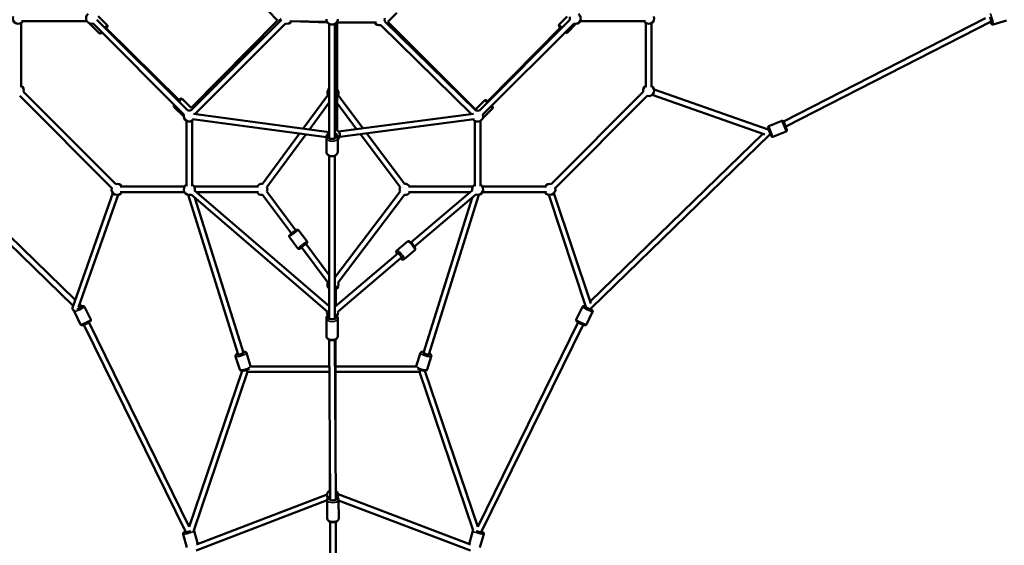
# Model space of a CAD drawing. Units: millimetres. Extents: x -885 to 38470, y 5 to 24596.
# Drawn here: x 12886 to 16435, y 4505 to 6398 of the extents above; entities that cross this region are included whole.
import ezdxf

# ---------------------------------------------------------------- set-up
doc = ezdxf.new("R2010")
doc.units = ezdxf.units.MM
doc.header["$MEASUREMENT"] = 0
doc.layers.add('Visible (ISO)', color=7, linetype='Continuous', lineweight=50)
doc.layers.add('Visible Narrow (ISO)', color=7, linetype='Continuous', lineweight=35)

msp = doc.modelspace()

# ---------------------------------------------------------------- linework, layer by layer
at = {"layer": 'Visible (ISO)'}
for p, q in [((13782.4, 6428.1), (13815.1, 6395.3)), ((12893.1, 6393), (13128.1, 6393)), ((13164.8, 6397.8), (13492.1, 6070.5)), ((13201.4, 6378.3), (13168.8, 6410.4)), ((13502.5, 6070.5), (13829.8, 6397.8)), ((13504.5, 6080), (13815, 6395.4)), ((13994.7, 6389.7), (13859.4, 6392.7)), ((13866.1, 6392.4), (13995.7, 6388.3)), ((14030.5, 5999.3), (14030.5, 6391.3)), ((14171.8, 6387.7), (14030.5, 6389)), ((14030.5, 6387.7), (14164.7, 6387.7)), ((14201.4, 6392.7), (14531.3, 6070.1)), ((14213.4, 6390.1), (14246, 6422.7)), ((14213.5, 6390.2), (14529.2, 6074)), ((14541.8, 6070.1), (14869.2, 6397.4)), ((14830.8, 6380.6), (14859.6, 6409.9)), ((14905.8, 6392.6), (15141.2, 6393)), ((15639.5, 6031.2), (16367.1, 6402.9)), ((15647, 6012.6), (16387.6, 6390.9)), ((16394.5, 6380.7), (16443.2, 6394.5)), ((12891.1, 6154.3), (12891.1, 6385.6)), ((13172.7, 6349.1), (13136.3, 6384.8)), ((13150.6, 6383.6), (13478, 6056.3)), ((13201.5, 6371.2), (13196.4, 6366.1)), ((13197.6, 6367.3), (13460.8, 6108.3)), ((13518.6, 6058.4), (13843.9, 6383.6)), ((14002.1, 5972.2), (14002.1, 6382.9)), ((14022.1, 5972.2), (14022.1, 6382.9)), ((14187.4, 6378.4), (14515, 6058)), ((14556, 6056), (14883.3, 6383.3)), ((14572.3, 6103), (14834.8, 6369.7)), ((14838.2, 6366.4), (14830.9, 6373.6)), ((14853, 6351.8), (14852.4, 6352.4)), ((14860.1, 6351.9), (14890.4, 6382.7)), ((15143.2, 6385.6), (15143.2, 6154.3)), ((15163.2, 6385.6), (15163.2, 6154.3)), ((13182.4, 6351.9), (13179.7, 6349.1)), ((15583.5, 6001.8), (15172.8, 6146.5)), ((13218.1, 5791.6), (12886.3, 6123.5)), ((13232.3, 5805.8), (12900.4, 6137.6)), ((13457.5, 6105), (13464.7, 6112.3)), ((13471.7, 6112.3), (13504.5, 6080)), ((13908.2, 6005.9), (13996.9, 6126.3)), ((14033.6, 6126.5), (14123, 6006.8)), ((14561.3, 6106.8), (14529.2, 6074.1)), ((14568.4, 6106.8), (14573.5, 6101.8)), ((15133.9, 6137.6), (14802, 5805.8)), ((15148, 6123.5), (14816.2, 5791.6)), ((15571.5, 5984.9), (15166.2, 6127.6)), ((13442.9, 6090.2), (13443.5, 6090.8)), ((13443, 6083.1), (13477.4, 6049.3)), ((13930.8, 6002.9), (14002.1, 6099.7)), ((14030.5, 6097.2), (14100.3, 6003.9)), ((14590.6, 6078), (14554.8, 6041.6)), ((14587.8, 6087.8), (14590.5, 6085.1)), ((13487.3, 6033.8), (13487.6, 5798.4)), ((13507.3, 6033.8), (13507.6, 5798.5)), ((13507.6, 5803.8), (13507.3, 6033.8)), ((13991.6, 5974.5), (13509.6, 6039.4)), ((14002.1, 5993.3), (13512.2, 6059.2)), ((14521.6, 6058.9), (14035.3, 5995.4)), ((14524.2, 6039.1), (14039.5, 5975.8)), ((14526.7, 5798.4), (14526.7, 6033.5)), ((14547, 6033.7), (14546.7, 5803.8)), ((14546.7, 5798.4), (14546.7, 6033.5)), ((15633.3, 6033.3), (15586, 6014.4)), ((15582.6, 6002.1), (15585, 6003.4)), ((15594.6, 5979.1), (15583.2, 6007.9)), ((15639.8, 6030.5), (15651.3, 6001.7)), ((13079.3, 5367.6), (12445.4, 5982.7)), ((13086.6, 5388.4), (12463.4, 5993.2)), ((13761.1, 5806.3), (13894.6, 5987.6)), ((13777.2, 5794.5), (13917.2, 5984.5)), ((13991.6, 5974.8), (13991.6, 5922.7)), ((14032.6, 5974.8), (14032.6, 5922.7)), ((14114, 5985.5), (14257, 5794.3)), ((14136.8, 5988.5), (14273, 5806.3)), ((14941.8, 5382.7), (15564.8, 5987.2)), ((14945.6, 5358.5), (15589.2, 5983.1)), ((15589.2, 5983.1), (15592.4, 5984.7)), ((15648.5, 5995.2), (15601.1, 5976.3)), ((14002.1, 5321.9), (14002.1, 5908)), ((14022.1, 5321.9), (14022.1, 5908)), ((13480.3, 5796.5), (13249, 5796.5)), ((13747.3, 5796.5), (13514.9, 5796.5)), ((14519.3, 5796.5), (14287, 5796.5)), ((14785.3, 5796.5), (14554, 5796.5)), ((13076.5, 5359.6), (13222.3, 5773.4)), ((13098.5, 5362), (13241.1, 5766.8)), ((13480.3, 5776.5), (13249, 5776.5)), ((13673.6, 5191.5), (13493.3, 5766.9)), ((13503.9, 5767.9), (13994.1, 5346.7)), ((13516.9, 5783.1), (14002.1, 5366.2)), ((13692.7, 5197.5), (13517.6, 5756.1)), ((13747.3, 5776.5), (13524.6, 5776.5)), ((13865.3, 5627.3), (13761.2, 5766.6)), ((13881.5, 5639.1), (13777.2, 5778.6)), ((14257, 5778.7), (14022.1, 5469.1)), ((14272.9, 5766.6), (14033.6, 5451.2)), ((14509.4, 5776.5), (14287, 5776.5)), ((14296.2, 5595.6), (14517.3, 5783.2)), ((14309.1, 5580.4), (14530.3, 5767.9)), ((14516.8, 5756.5), (14341.6, 5197.5)), ((14541, 5766.9), (14360.7, 5191.5)), ((14785.3, 5776.5), (14554, 5776.5)), ((14926.9, 5364.2), (14792.8, 5766.9)), ((14944.1, 5376), (14811.8, 5773.2)), ((13858.6, 5614.9), (13889, 5574.2)), ((13891.4, 5639.5), (13921.9, 5598.7)), ((13996.8, 5451.3), (13901.9, 5578.3)), ((14002.1, 5477.6), (13918.2, 5589.9)), ((14245.6, 5566.5), (14283.4, 5598.6)), ((14022.1, 5363.2), (14250, 5556.5)), ((14033.5, 5346.6), (14262.9, 5541.2)), ((14272.1, 5535.2), (14309.9, 5567.3)), ((14025.1, 5439.3), (14024.1, 5364.9)), ((14025.1, 5365.7), (14025.2, 5426.1)), ((13105.1, 5370.4), (13102.4, 5373)), ((13108.8, 5363), (13105.1, 5370.4)), ((13120.2, 5363.6), (13142.6, 5318)), ((14914.1, 5363.6), (14891.7, 5318)), ((14925.5, 5363), (14926.6, 5365.2)), ((14943.5, 5354.2), (14945.6, 5358.5)), ((13083.4, 5345.6), (13105.8, 5299.9)), ((14950.9, 5345.6), (14928.5, 5299.9)), ((13484.7, 4551.9), (13117.8, 5299.3)), ((13497.3, 4571.6), (13135.7, 5308.1)), ((13991.6, 5322.4), (13991.6, 5257.9)), ((14032.6, 5322.4), (14032.6, 5257.9)), ((14537, 4571.6), (14898.6, 5308.1)), ((14549.6, 4551.9), (14916.5, 5299.3)), ((14005.1, 4668.9), (14002.2, 5245.2)), ((14025.1, 4669), (14022.2, 5245.3)), ((14024.1, 4866.2), (14024.8, 5246.5)), ((13679.4, 5137.8), (13664.5, 5185.3)), ((13718.5, 5150.1), (13703.7, 5197.6)), ((14315.7, 5150.1), (14330.6, 5197.6)), ((14354.9, 5137.8), (14369.8, 5185.3)), ((13718.7, 5149.3), (14002.7, 5149.3)), ((14024.6, 5149.3), (14315.6, 5149.3)), ((13497.2, 4571.3), (13687.8, 5133.3)), ((13513.7, 4557.9), (13707.6, 5129.3)), ((13707.5, 5129.3), (14002.8, 5129.3)), ((14024.6, 5129.3), (14326.8, 5129.3)), ((14326.7, 5129.3), (14520.5, 4557.9)), ((14346.4, 5133.3), (14537.1, 4571.3)), ((14003.8, 4702.5), (14004.1, 4866.2)), ((13994, 4688.3), (13523.4, 4507.7)), ((14510.8, 4507.6), (14033.5, 4688.4)), ((13994.6, 4667.1), (13521.8, 4485.6)), ((13994.6, 4668.8), (13994.9, 4601.1)), ((14035.6, 4669), (14035.9, 4601.3)), ((14511, 4486.2), (14035.6, 4666.2)), ((14005.5, 3529.4), (14005.4, 4589.3)), ((14025.5, 3531.1), (14025.4, 4589.4)), ((13475.4, 4545.1), (13489.1, 4496.4)), ((13514.8, 4556.3), (13528.1, 4509.4)), ((14519.5, 4556.3), (14506.2, 4509.4)), ((14558.9, 4545.1), (14545.2, 4496.4))]:
    msp.add_line(p, q, dxfattribs=at)
for centre, radius, start, end in [((12881.1, 6403), 20, 160.3005, 330), ((13145.4, 6403), 20, 127.442, 285), ((13849.1, 6403), 20, 255, 328.7005), ((14182, 6397.7), 20, 209.4941, 285.6346), ((14182, 6397.7), 20, 345.6346, 15.1743), ((14888.5, 6402.6), 20, 165, 195), ((14888.5, 6402.6), 20, 255, 52.3349), ((15153.2, 6403), 20, 210.0751, 19.3325), ((13139.8, 6388.4), 5, 216.1754, 225.4626), ((13197.9, 6374.7), 5, 315.4626, 45.4626), ((14834.4, 6377.1), 5, 135.4626, 225.4626), ((13176.2, 6352.6), 5, 225.4626, 315.4626), ((14856.5, 6355.4), 5, 225.4626, 315.4626), ((12881.1, 6142.8), 20, 345, 60), ((14015.2, 6134.3), 20, 130.8099, 203.6186), ((14015.2, 6134.3), 20, 336.7942, 40.0296), ((15153.2, 6142.8), 20, 120, 195), ((15153.2, 6142.8), 20, 255, 60), ((13468.2, 6108.7), 5, 45.4626, 135.4626), ((14564.9, 6103.3), 5, 45.4626, 135.4626), ((13446.5, 6086.6), 5, 135.4626, 225.4626), ((13497.3, 6051.1), 20, 75, 105), ((14536.7, 6050.8), 20, 75, 105.6346), ((14587, 6081.5), 5, 315.4626, 45.4626), ((13497.3, 6051.1), 20, 165, 322.3349), ((14536.7, 6050.8), 20, 217.442, 15), ((14551.2, 6045.2), 5, 306.1754, 315.4626), ((15635.2, 6028.6), 5, 21.6959, 111.6959), ((14020.5, 5981.9), 20, 307.2818, 69.5664), ((15587.8, 6009.8), 5, 111.6959, 201.6959), ((15646.7, 5999.8), 5, 291.6959, 21.6959), ((15599.3, 5980.9), 5, 201.6959, 291.6959), ((13237.4, 5786.5), 20, 165, 330), ((13237.4, 5786.5), 20, 30, 105), ((13497.6, 5786.5), 20, 120.0751, 289.3325), ((13497.6, 5786.5), 20, 349.3325, 60.0751), ((13758.9, 5786.5), 20, 83.6185, 150), ((13758.9, 5786.5), 20, 336.7648, 23.6185), ((14275.4, 5786.5), 20, 156.7943, 202.8207), ((14275.4, 5786.5), 20, 30, 96.7943), ((14536.7, 5786.5), 20, 120, 190.3005), ((14536.7, 5786.5), 20, 250.3005, 60), ((14796.9, 5786.5), 20, 75, 150), ((14796.9, 5786.5), 20, 210, 15), ((13758.9, 5786.5), 20, 210, 276.7648), ((14275.4, 5786.5), 20, 262.8207, 330), ((14015.2, 5443.4), 20, 156.574, 229.1901), ((14015.2, 5443.4), 20, 299.873, 23.0095), ((14013.8, 5343), 20, 166.3506, 212.628), ((14013.8, 5343), 20, 321.0068, 13.2363), ((14013.8, 4685.2), 20, 119.8922, 210.9396), ((14013.8, 4685.2), 20, 335.4119, 56.057)]:
    msp.add_arc(centre, radius, start, end, dxfattribs=at)
for centre, major_axis, ratio, start_param, end_param in [((16384.2, 6399.1), (3.4, -12), 0.125076, 5.540492, 8.433259), ((14012.1, 5978), (12.5, 0), 0.766608, 2.498092, 6.926686), ((15583.3, 5991.3), (-5.89, 8.22), 0.036332, 3.147048, 3.920511), ((13908.5, 5582.4), (-10, -7.5), 0.061836, 2.963521, 7.190564), ((14255.1, 5547.7), (-8.08, 9.53), 0.232826, 2.498092, 6.926686), ((13085.9, 5356.3), (-9.43, 3.32), 0.718275, 0, 1.681253), ((13099.6, 5359.1), (11.2, 5.5), 0.071958, 4.204722, 6.926686), ((13096.9, 5364.4), (8.21, 5.97), 0.036025, 5.078205, 6.289445), ((14934.7, 5359.1), (11.2, -5.5), 0.071958, 2.498092, 6.926686), ((14937.4, 5364.4), (-8.21, 5.97), 0.036025, 2.358279, 3.135333), ((14012.1, 5326.4), (12.5, 0), 0.60388, 2.498092, 6.926686), ((13682.6, 5196.1), (11.9, 3.7), 0.218794, 2.498092, 6.926686), ((14351.7, 5196.1), (11.9, -3.7), 0.218794, 2.498092, 6.926686), ((13700.4, 5139.3), (7.15, -9.98), 0.088762, 4.988964, 6.219655), ((14333.9, 5139.3), (-7.15, -9.98), 0.088762, 0.06353, 1.294222), ((14015.1, 4673.1), (12.5, 0.1), 0.549318, 2.498092, 6.926686), ((13493.7, 4555.5), (-12, -3.4), 0.125076, 5.646809, 8.433259), ((14540.6, 4555.5), (12, -3.4), 0.125076, 4.133112, 6.919561)]:
    msp.add_ellipse(centre, major_axis=major_axis, ratio=ratio, start_param=start_param, end_param=end_param, dxfattribs=at)
for points, knots in [([(14032.6, 6400), (14032.6, 6397.9), (14032.3, 6395.8), (14030.9, 6391.9), (14029.9, 6390.1), (14027.4, 6386.7), (14025.8, 6385.2), (14022.3, 6382.8), (14020.3, 6381.9), (14016.1, 6380.6), (14013.9, 6380.3), (14009.5, 6380.4), (14007.3, 6380.8), (14003.1, 6382.2), (14001.2, 6383.3), (13997.7, 6385.9), (13996.2, 6387.5), (13993.8, 6391), (13992.9, 6392.9), (13991.9, 6396.6), (13991.6, 6398.3), (13991.6, 6400)], [1.575115, 1.575115, 1.575115, 1.575115, 1.886366, 1.886366, 2.199539, 2.199539, 2.517418, 2.517418, 2.840496, 2.840496, 3.167252, 3.167252, 3.49519, 3.49519, 3.821584, 3.821584, 4.143954, 4.143954, 4.460962, 4.460962, 4.716708, 4.716708, 4.716708, 4.716708]), ([(16385.2, 6389.7), (16385.6, 6388.5), (16386, 6387.4), (16387.1, 6385.1), (16387.6, 6384), (16388.9, 6382.4), (16389.3, 6382), (16390.4, 6381.2), (16391, 6380.8), (16392.5, 6380.5), (16393.2, 6380.4), (16394.1, 6380.6), (16394.3, 6380.6), (16394.5, 6380.7)], [2.2989563, 2.2989563, 2.2989563, 2.2989563, 2.571785, 2.571785, 2.9758016, 2.9758016, 3.1056058, 3.1056058, 3.1908647, 3.1908647, 3.2439051, 3.2439051, 3.2595242, 3.2595242, 3.2595242, 3.2595242]), ([(14002.1, 5989.5), (14001.3, 5989.1), (14000.5, 5988.7), (13997.9, 5987.1), (13996.3, 5985.7), (13993.8, 5982.6), (13992.9, 5980.9), (13991.9, 5977.7), (13991.6, 5976.2), (13991.6, 5974.8)], [6.815653, 6.815653, 6.815653, 6.815653, 6.962495, 6.962495, 7.298255, 7.298255, 7.610921, 7.610921, 7.849752, 7.849752, 7.849752, 7.849752]), ([(14032.6, 5974.8), (14032.6, 5976.5), (14032.3, 5978.2), (14031.1, 5981.4), (14030.2, 5983), (14027.8, 5985.8), (14026.3, 5987.1), (14023.8, 5988.7), (14023, 5989.1), (14022.1, 5989.5)], [4.708159, 4.708159, 4.708159, 4.708159, 4.987046, 4.987046, 5.276667, 5.276667, 5.590805, 5.590805, 5.742258, 5.742258, 5.742258, 5.742258]), ([(14032.6, 5922.7), (14032.6, 5921), (14032.3, 5919.3), (14031.1, 5916.1), (14030.2, 5914.5), (14027.8, 5911.7), (14026.3, 5910.4), (14022.9, 5908.2), (14020.9, 5907.4), (14016.7, 5906.2), (14014.5, 5905.9), (14010, 5905.9), (14007.8, 5906.1), (14003.6, 5907.3), (14001.5, 5908.2), (13997.9, 5910.4), (13996.3, 5911.8), (13993.8, 5914.9), (13992.9, 5916.6), (13991.9, 5919.8), (13991.6, 5921.3), (13991.6, 5922.7)], [1.575026, 1.575026, 1.575026, 1.575026, 1.853913, 1.853913, 2.143534, 2.143534, 2.457672, 2.457672, 2.793219, 2.793219, 3.137938, 3.137938, 3.484473, 3.484473, 3.829362, 3.829362, 4.165122, 4.165122, 4.477788, 4.477788, 4.716619, 4.716619, 4.716619, 4.716619]), ([(13858.6, 5614.9), (13858.2, 5615.4), (13858, 5615.9), (13857.7, 5616.9), (13857.6, 5617.4), (13857.5, 5618.3), (13857.6, 5618.7), (13857.8, 5619.5), (13857.9, 5619.8), (13858.2, 5620.4), (13858.3, 5620.6), (13858.6, 5621.1), (13858.8, 5621.3), (13859.4, 5622.1), (13859.8, 5622.5), (13861.3, 5623.9), (13862.6, 5625), (13865.3, 5627.2), (13866.5, 5628.2), (13869.2, 5630.3), (13870.6, 5631.3), (13873.3, 5633.4), (13874.7, 5634.4), (13877.4, 5636.3), (13878.6, 5637.1), (13880.9, 5638.7), (13881.9, 5639.4), (13883.4, 5640.2), (13883.9, 5640.5), (13884.8, 5640.9), (13885.1, 5641.1), (13886, 5641.3), (13886.2, 5641.4), (13886.8, 5641.5), (13887.2, 5641.6), (13888.4, 5641.4), (13889, 5641.3), (13890.2, 5640.7), (13890.7, 5640.3), (13891.3, 5639.7), (13891.3, 5639.6), (13891.4, 5639.5)], [5.322316, 5.322316, 5.322316, 5.322316, 5.342454, 5.342454, 5.364618, 5.364618, 5.393025, 5.393025, 5.431119, 5.431119, 5.480631, 5.480631, 5.560784, 5.560784, 5.814255, 5.814255, 6.270641, 6.270641, 6.606702, 6.606702, 6.934484, 6.934484, 7.260869, 7.260869, 7.589717, 7.589717, 7.929968, 7.929968, 8.139914, 8.139914, 8.301911, 8.301911, 8.343809, 8.343809, 8.397928, 8.397928, 8.434541, 8.434541, 8.458893, 8.458893, 8.463908, 8.463908, 8.463908, 8.463908]), ([(13889, 5574.2), (13889.4, 5573.7), (13889.8, 5573.3), (13890.6, 5572.7), (13891.1, 5572.5), (13892, 5572.2), (13892.4, 5572.2), (13893.2, 5572.1), (13893.5, 5572.1), (13894.2, 5572.2), (13894.4, 5572.3), (13895, 5572.4), (13895.2, 5572.5), (13896.1, 5572.9), (13896.7, 5573.2), (13897.6, 5573.7), (13897.9, 5573.9), (13898.5, 5574.3), (13898.8, 5574.5), (13899.6, 5575), (13899.9, 5575.2), (13900.7, 5575.7), (13901.1, 5576), (13901.9, 5576.5), (13902.3, 5576.8), (13902.8, 5577.2)], [0.96087, 0.96087, 0.96087, 0.96087, 0.981008, 0.981008, 1.003172, 1.003172, 1.031579, 1.031579, 1.069673, 1.069673, 1.119185, 1.119185, 1.199338, 1.199338, 1.452809, 1.452809, 1.56478, 1.56478, 1.679826, 1.679826, 1.79557, 1.79557, 1.909195, 1.909195, 2.024673, 2.024673, 2.024673, 2.024673]), ([(13918.7, 5589.3), (13919.1, 5589.7), (13919.5, 5590), (13920.3, 5590.8), (13920.7, 5591.2), (13921.4, 5591.9), (13921.6, 5592.2), (13922.1, 5592.9), (13922.2, 5593.1), (13922.5, 5593.7), (13922.7, 5594.1), (13922.9, 5595.2), (13923, 5595.9), (13922.7, 5597.2), (13922.5, 5597.8), (13922, 5598.5), (13922, 5598.6), (13921.9, 5598.7)], [3.4100607, 3.4100607, 3.4100607, 3.4100607, 3.5685215, 3.5685215, 3.7784682, 3.7784682, 3.9404652, 3.9404652, 3.9823631, 3.9823631, 4.0364814, 4.0364814, 4.0730946, 4.0730946, 4.0974468, 4.0974468, 4.1024622, 4.1024622, 4.1024622, 4.1024622]), ([(14283.4, 5598.6), (14284, 5599), (14284.6, 5599.4), (14285.9, 5599.9), (14286.6, 5600), (14288, 5600), (14288.7, 5599.9), (14290.4, 5599.4), (14291.4, 5599), (14294.1, 5597.4), (14295.8, 5596), (14299, 5593.1), (14300.4, 5591.7), (14303, 5588.8), (14304.2, 5587.4), (14306.5, 5584.4), (14307.6, 5582.9), (14309.4, 5579.9), (14310.3, 5578.4), (14311.6, 5575.2), (14312.4, 5573.7), (14311.9, 5570.7), (14311.8, 5570.3), (14311.4, 5569.1), (14311, 5568.3), (14310.2, 5567.5), (14310.1, 5567.4), (14309.9, 5567.3)], [3.36027, 3.36027, 3.36027, 3.36027, 3.447192, 3.447192, 3.54447, 3.54447, 3.679144, 3.679144, 3.942397, 3.942397, 4.43221, 4.43221, 4.791406, 4.791406, 5.135026, 5.135026, 5.479861, 5.479861, 5.843728, 5.843728, 6.297044, 6.297044, 6.370634, 6.370634, 6.481155, 6.481155, 6.501863, 6.501863, 6.501863, 6.501863]), ([(14245.6, 5566.5), (14245, 5566), (14244.6, 5565.4), (14243.9, 5564.2), (14243.7, 5563.6), (14243.4, 5562.2), (14243.4, 5561.5), (14243.6, 5559.7), (14243.9, 5558.7), (14244.8, 5556.3), (14245.5, 5554.9), (14246.4, 5553.4)], [2.9229154, 2.9229154, 2.9229154, 2.9229154, 3.0098379, 3.0098379, 3.1071156, 3.1071156, 3.2417895, 3.2417895, 3.5050425, 3.5050425, 3.8615015, 3.8615015, 3.8615015, 3.8615015]), ([(14259.3, 5538.2), (14260.4, 5537.3), (14261.4, 5536.5), (14264, 5534.8), (14265.4, 5533.9), (14268.4, 5533.8), (14268.9, 5533.8), (14270.1, 5534.1), (14270.9, 5534.4), (14271.8, 5535), (14272, 5535.1), (14272.1, 5535.2)], [5.1259221, 5.1259221, 5.1259221, 5.1259221, 5.4063736, 5.4063736, 5.8596898, 5.8596898, 5.9332794, 5.9332794, 6.0438006, 6.0438006, 6.0645081, 6.0645081, 6.0645081, 6.0645081]), ([(13120.2, 5363.6), (13119.9, 5364.1), (13119.6, 5364.6), (13118.9, 5365.3), (13118.4, 5365.6), (13117.6, 5366.1), (13117.2, 5366.2), (13116.4, 5366.4), (13116.1, 5366.5), (13115.4, 5366.5), (13115.1, 5366.5), (13114.5, 5366.4), (13114.1, 5366.4), (13113.5, 5366.2), (13113.1, 5366.1), (13112.4, 5365.9), (13112, 5365.8), (13111.2, 5365.5), (13110.8, 5365.3), (13109.9, 5365), (13109.4, 5364.8), (13108.7, 5364.5), (13108.4, 5364.4), (13108.2, 5364.3)], [3.0849887, 3.0849887, 3.0849887, 3.0849887, 3.1085607, 3.1085607, 3.1344944, 3.1344944, 3.1675387, 3.1675387, 3.2112835, 3.2112835, 3.2702878, 3.2702878, 3.3776644, 3.3776644, 3.5066027, 3.5066027, 3.641208, 3.641208, 3.7783573, 3.7783573, 3.9135485, 3.9135485, 3.9786883, 3.9786883, 3.9786883, 3.9786883]), ([(14926.1, 5364.3), (14925.2, 5364.7), (14924.2, 5365), (14922.2, 5365.8), (14921.3, 5366.1), (14919.8, 5366.4), (14919.4, 5366.5), (14918.2, 5366.5), (14917.7, 5366.4), (14916.5, 5366), (14915.9, 5365.7), (14914.9, 5364.8), (14914.5, 5364.3), (14914.2, 5363.7), (14914.2, 5363.7), (14914.1, 5363.6)], [2.304497, 2.304497, 2.304497, 2.304497, 2.5568986, 2.5568986, 2.9388099, 2.9388099, 3.0685032, 3.0685032, 3.1291399, 3.1291399, 3.1686781, 3.1686781, 3.1959043, 3.1959043, 3.1981966, 3.1981966, 3.1981966, 3.1981966]), ([(13083.2, 5349.7), (13083.2, 5349.6), (13083.1, 5349.5), (13082.9, 5348.9), (13082.8, 5348.3), (13082.9, 5346.9), (13083, 5346.3), (13083.3, 5345.7), (13083.3, 5345.6), (13083.4, 5345.6)], [6.14853717, 6.14853717, 6.14853717, 6.14853717, 6.15752468, 6.15752468, 6.19706286, 6.19706286, 6.22428909, 6.22428909, 6.22658136, 6.22658136, 6.22658136, 6.22658136]), ([(14002.1, 5335.1), (14001.6, 5334.8), (14001, 5334.6), (13998.6, 5333.5), (13996.9, 5332.4), (13994.1, 5329.7), (13993.1, 5328.1), (13991.9, 5325.2), (13991.6, 5323.8), (13991.6, 5322.4)], [6.8385, 6.8385, 6.8385, 6.8385, 6.937786, 6.937786, 7.296182, 7.296182, 7.619141, 7.619141, 7.849524, 7.849524, 7.849524, 7.849524]), ([(14032.6, 5322.4), (14032.6, 5323.8), (14032.4, 5325.2), (14031.3, 5327.9), (14030.5, 5329.1), (14028.3, 5331.5), (14026.9, 5332.6), (14024.4, 5334.1), (14023.3, 5334.6), (14022.1, 5335.1)], [4.707931, 4.707931, 4.707931, 4.707931, 4.943855, 4.943855, 5.200932, 5.200932, 5.511772, 5.511772, 5.718954, 5.718954, 5.718954, 5.718954]), ([(14950.9, 5345.6), (14951.2, 5346.1), (14951.3, 5346.6), (14951.5, 5347.6), (14951.5, 5348.1), (14951.3, 5349.1), (14951.2, 5349.5), (14950.9, 5350.2), (14950.7, 5350.5), (14950.3, 5351.1), (14950.1, 5351.3), (14949.7, 5351.8), (14949.4, 5352), (14948.9, 5352.4), (14948.6, 5352.6), (14948, 5353.1), (14947.7, 5353.3), (14946.9, 5353.8), (14946.6, 5354), (14945.7, 5354.5), (14945.3, 5354.8), (14944.6, 5355.2), (14944.3, 5355.3), (14944.1, 5355.5)], [0.0566039, 0.0566039, 0.0566039, 0.0566039, 0.080176, 0.080176, 0.1061097, 0.1061097, 0.1391539, 0.1391539, 0.1828987, 0.1828987, 0.2419031, 0.2419031, 0.3492796, 0.3492796, 0.478218, 0.478218, 0.6128233, 0.6128233, 0.7499726, 0.7499726, 0.8851637, 0.8851637, 0.9503035, 0.9503035, 0.9503035, 0.9503035]), ([(13142.6, 5318), (13142.8, 5317.5), (13143, 5316.9), (13143.1, 5315.9), (13143.1, 5315.4), (13143, 5314.4), (13142.8, 5314), (13142.5, 5313.3), (13142.3, 5313), (13142, 5312.4), (13141.8, 5312.2), (13141.3, 5311.7), (13141.1, 5311.5), (13140.5, 5311.1), (13140.3, 5310.9), (13139.6, 5310.5), (13139.3, 5310.2), (13138.6, 5309.8), (13138.2, 5309.5), (13137.4, 5309), (13136.9, 5308.8), (13135.2, 5307.8), (13133.8, 5307), (13130.9, 5305.5), (13129.3, 5304.7), (13126.2, 5303.1), (13124.7, 5302.4), (13121.6, 5300.9), (13120.1, 5300.3), (13117.4, 5299.1), (13116.2, 5298.6), (13113.9, 5297.7), (13113, 5297.4), (13111.4, 5297.1), (13111, 5297), (13109.8, 5297.1), (13109.3, 5297.1), (13108.1, 5297.5), (13107.6, 5297.8), (13106.6, 5298.7), (13106.1, 5299.2), (13105.8, 5299.8), (13105.8, 5299.9), (13105.8, 5299.9)], [3.198197, 3.198197, 3.198197, 3.198197, 3.221769, 3.221769, 3.247702, 3.247702, 3.280747, 3.280747, 3.324491, 3.324491, 3.383496, 3.383496, 3.490872, 3.490872, 3.619811, 3.619811, 3.754416, 3.754416, 3.891565, 3.891565, 4.026756, 4.026756, 4.37434, 4.37434, 4.705136, 4.705136, 5.0326, 5.0326, 5.361369, 5.361369, 5.698491, 5.698491, 6.080403, 6.080403, 6.210096, 6.210096, 6.270733, 6.270733, 6.310271, 6.310271, 6.337497, 6.337497, 6.339789, 6.339789, 6.339789, 6.339789]), ([(14928.5, 5299.9), (14928.3, 5299.4), (14927.9, 5298.9), (14927.2, 5298.2), (14926.8, 5297.9), (14926, 5297.4), (14925.6, 5297.3), (14924.8, 5297.1), (14924.4, 5297.1), (14923.8, 5297), (14923.5, 5297), (14922.8, 5297.1), (14922.5, 5297.2), (14921.8, 5297.3), (14921.5, 5297.4), (14920.8, 5297.6), (14920.4, 5297.7), (14919.6, 5298), (14919.2, 5298.2), (14918.2, 5298.6), (14917.8, 5298.7), (14916, 5299.5), (14914.5, 5300.1), (14911.5, 5301.5), (14909.9, 5302.2), (14906.8, 5303.8), (14905.2, 5304.5), (14902.2, 5306.1), (14900.8, 5306.8), (14898.2, 5308.3), (14897, 5308.9), (14894.9, 5310.2), (14894.1, 5310.7), (14892.9, 5311.8), (14892.6, 5312), (14891.9, 5313), (14891.7, 5313.4), (14891.3, 5314.6), (14891.2, 5315.3), (14891.2, 5316.6), (14891.4, 5317.2), (14891.7, 5317.9), (14891.7, 5317.9), (14891.7, 5318)], [6.226581, 6.226581, 6.226581, 6.226581, 6.250153, 6.250153, 6.276087, 6.276087, 6.309131, 6.309131, 6.352876, 6.352876, 6.41188, 6.41188, 6.519257, 6.519257, 6.648195, 6.648195, 6.782801, 6.782801, 6.91995, 6.91995, 7.055141, 7.055141, 7.402725, 7.402725, 7.733521, 7.733521, 8.060985, 8.060985, 8.389754, 8.389754, 8.726876, 8.726876, 9.108787, 9.108787, 9.238481, 9.238481, 9.299117, 9.299117, 9.338656, 9.338656, 9.365882, 9.365882, 9.368174, 9.368174, 9.368174, 9.368174]), ([(14032.6, 5257.9), (14032.6, 5256.5), (14032.4, 5255.1), (14031.3, 5252.5), (14030.5, 5251.2), (14028.3, 5248.8), (14026.9, 5247.7), (14023.6, 5245.8), (14021.7, 5245), (14017.5, 5243.9), (14015.3, 5243.6), (14010.9, 5243.5), (14008.7, 5243.6), (14004.5, 5244.4), (14002.4, 5245.1), (13998.6, 5246.8), (13996.9, 5248), (13994.1, 5250.7), (13993.1, 5252.2), (13991.9, 5255.2), (13991.6, 5256.5), (13991.6, 5257.9)], [1.575254, 1.575254, 1.575254, 1.575254, 1.811178, 1.811178, 2.068256, 2.068256, 2.379096, 2.379096, 2.733157, 2.733157, 3.091901, 3.091901, 3.447586, 3.447586, 3.805109, 3.805109, 4.163505, 4.163505, 4.486464, 4.486464, 4.716847, 4.716847, 4.716847, 4.716847]), ([(13672.3, 5195.8), (13671.2, 5195.2), (13670.3, 5194.7), (13667.8, 5193.2), (13666.5, 5192.3), (13665, 5190), (13664.8, 5189.6), (13664.4, 5188.3), (13664.2, 5187.4), (13664.3, 5186), (13664.4, 5185.7), (13664.5, 5185.3)], [8.1929666, 8.1929666, 8.1929666, 8.1929666, 8.4377351, 8.4377351, 8.8755961, 8.8755961, 8.9670113, 8.9670113, 9.0849032, 9.0849032, 9.1280548, 9.1280548, 9.1280548, 9.1280548]), ([(13703.7, 5197.6), (13703.4, 5198.2), (13703.1, 5198.9), (13702.3, 5199.9), (13701.8, 5200.4), (13700.7, 5201.1), (13700.1, 5201.4), (13698.5, 5201.9), (13697.6, 5202), (13695, 5202.2), (13693.3, 5202), (13691.3, 5201.7)], [5.9864621, 5.9864621, 5.9864621, 5.9864621, 6.0672708, 6.0672708, 6.1574139, 6.1574139, 6.2802543, 6.2802543, 6.5114385, 6.5114385, 6.9215503, 6.9215503, 6.9215503, 6.9215503]), ([(14342.9, 5201.7), (14341.8, 5201.9), (14340.7, 5202), (14337.8, 5202.2), (14336.2, 5202.2), (14333.8, 5201.2), (14333.3, 5200.9), (14332.2, 5200.1), (14331.5, 5199.5), (14330.9, 5198.3), (14330.7, 5197.9), (14330.6, 5197.6)], [5.647617, 5.647617, 5.647617, 5.647617, 5.8923855, 5.8923855, 6.3302465, 6.3302465, 6.4216617, 6.4216617, 6.5395537, 6.5395537, 6.5827052, 6.5827052, 6.5827052, 6.5827052]), ([(14369.8, 5185.3), (14370, 5186), (14370, 5186.7), (14370, 5188.1), (14369.8, 5188.7), (14369.3, 5189.9), (14369, 5190.5), (14368, 5191.8), (14367.3, 5192.4), (14365.3, 5194), (14363.8, 5194.9), (14362, 5195.8)], [3.4411126, 3.4411126, 3.4411126, 3.4411126, 3.5219213, 3.5219213, 3.6120643, 3.6120643, 3.7349047, 3.7349047, 3.966089, 3.966089, 4.3762008, 4.3762008, 4.3762008, 4.3762008]), ([(13714.6, 5141.8), (13713.1, 5140.8), (13711.4, 5139.9), (13707.7, 5138.2), (13705.9, 5137.5), (13702.3, 5136.2), (13700.5, 5135.6), (13696.9, 5134.6), (13695.1, 5134.2), (13691.6, 5133.6), (13690, 5133.4), (13686.6, 5133.2), (13685, 5133.2), (13682.5, 5134.2), (13682.1, 5134.5), (13681, 5135.3), (13680.3, 5135.9), (13679.7, 5137.1), (13679.5, 5137.5), (13679.4, 5137.8)], [0.899701, 0.899701, 0.899701, 0.899701, 1.343263, 1.343263, 1.702871, 1.702871, 2.045648, 2.045648, 2.388669, 2.388669, 2.747996, 2.747996, 3.185857, 3.185857, 3.277272, 3.277272, 3.395164, 3.395164, 3.438316, 3.438316, 3.438316, 3.438316]), ([(14354.9, 5137.8), (14354.7, 5137.2), (14354.3, 5136.5), (14353.5, 5135.4), (14353, 5135), (14351.9, 5134.3), (14351.3, 5134), (14349.7, 5133.5), (14348.8, 5133.4), (14345.8, 5133.2), (14343.5, 5133.5), (14339.2, 5134.2), (14337.3, 5134.7), (14333.6, 5135.7), (14331.8, 5136.3), (14328.2, 5137.5), (14326.5, 5138.2), (14323.4, 5139.7), (14321.9, 5140.4), (14320.3, 5141.4), (14320, 5141.6), (14319.7, 5141.8)], [2.842073, 2.842073, 2.842073, 2.842073, 2.922881, 2.922881, 3.013024, 3.013024, 3.135865, 3.135865, 3.367049, 3.367049, 3.888612, 3.888612, 4.24822, 4.24822, 4.590998, 4.590998, 4.934019, 4.934019, 5.293346, 5.293346, 5.380688, 5.380688, 5.380688, 5.380688]), ([(14005, 4680.8), (14004.7, 4680.6), (14004.3, 4680.5), (14002, 4679.5), (14000.2, 4678.5), (13997.3, 4676), (13996.2, 4674.5), (13994.9, 4671.5), (13994.6, 4670.2), (13994.6, 4668.8)], [6.851661, 6.851661, 6.851661, 6.851661, 6.921208, 6.921208, 7.287621, 7.287621, 7.622193, 7.622193, 7.853982, 7.853982, 7.853982, 7.853982]), ([(14035.6, 4669), (14035.6, 4670.3), (14035.3, 4671.6), (14034.3, 4674), (14033.6, 4675.2), (14031.5, 4677.4), (14030.2, 4678.4), (14027.5, 4679.9), (14026.3, 4680.4), (14025, 4680.9)], [4.712389, 4.712389, 4.712389, 4.712389, 4.930567, 4.930567, 5.172497, 5.172497, 5.479875, 5.479875, 5.714709, 5.714709, 5.714709, 5.714709]), ([(14035.9, 4601.3), (14036, 4600.1), (14035.7, 4598.8), (14034.7, 4596.3), (14034, 4595.2), (14032, 4592.9), (14030.6, 4591.9), (14027.4, 4590), (14025.4, 4589.3), (14021.3, 4588.2), (14019.1, 4587.9), (14014.8, 4587.7), (14012.6, 4587.8), (14008.3, 4588.4), (14006.3, 4589), (14002.4, 4590.5), (14000.7, 4591.5), (13997.7, 4594), (13996.6, 4595.5), (13995.3, 4598.4), (13995, 4599.8), (13994.9, 4601.1)], [1.570796, 1.570796, 1.570796, 1.570796, 1.788974, 1.788974, 2.030904, 2.030904, 2.338282, 2.338282, 2.700806, 2.700806, 3.063628, 3.063628, 3.42037, 3.42037, 3.779615, 3.779615, 4.146028, 4.146028, 4.480601, 4.480601, 4.712389, 4.712389, 4.712389, 4.712389]), ([(13483.5, 4554.2), (13482.7, 4553.8), (13481.9, 4553.5), (13479.7, 4552.5), (13478.7, 4552), (13477.1, 4550.7), (13476.7, 4550.4), (13475.9, 4549.2), (13475.5, 4548.6), (13475.2, 4547.2), (13475.1, 4546.5), (13475.2, 4545.5), (13475.3, 4545.3), (13475.4, 4545.1)], [2.3621209, 2.3621209, 2.3621209, 2.3621209, 2.571785, 2.571785, 2.9758016, 2.9758016, 3.1056058, 3.1056058, 3.1908647, 3.1908647, 3.2439051, 3.2439051, 3.2595242, 3.2595242, 3.2595242, 3.2595242]), ([(13514.8, 4556.3), (13514.6, 4556.8), (13514.4, 4557.4), (13514, 4557.9), (13513.9, 4558.1), (13513.8, 4558.2)], [0.11793158, 0.11793158, 0.11793158, 0.11793158, 0.16056471, 0.16056471, 0.17202077, 0.17202077, 0.17202077, 0.17202077]), ([(14520.5, 4558.2), (14520.2, 4557.8), (14519.9, 4557.4), (14519.6, 4556.7), (14519.5, 4556.5), (14519.5, 4556.3)], [6.11116454, 6.11116454, 6.11116454, 6.11116454, 6.14963462, 6.14963462, 6.16525373, 6.16525373, 6.16525373, 6.16525373]), ([(14558.9, 4545.1), (14559.1, 4545.7), (14559.2, 4546.3), (14559.1, 4547.4), (14559, 4547.9), (14558.6, 4548.9), (14558.4, 4549.3), (14557.9, 4550.1), (14557.6, 4550.4), (14556.8, 4551.1), (14556.4, 4551.4), (14555, 4552.3), (14554.1, 4552.7), (14552.3, 4553.5), (14551.6, 4553.8), (14550.8, 4554.2)], [3.0236611, 3.0236611, 3.0236611, 3.0236611, 3.0662942, 3.0662942, 3.1131997, 3.1131997, 3.1724054, 3.1724054, 3.2549376, 3.2549376, 3.4101109, 3.4101109, 3.7242701, 3.7242701, 3.9210644, 3.9210644, 3.9210644, 3.9210644])]:
    msp.add_open_spline(points, degree=3, knots=knots, dxfattribs=at)
for points in [[(13718.5, 5150.1), (13718.6, 5149.8), (13718.7, 5149.5), (13718.7, 5149.2)], [(14315.5, 5149.2), (14315.6, 5149.5), (14315.7, 5149.8), (14315.7, 5150.1)]]:
    msp.add_open_spline(points, degree=3, dxfattribs=at)
at = {"layer": 'Visible Narrow (ISO)'}
for p, q in [((13819.5, 6393.2), (13828.4, 6402.1)), ((14202.3, 6394.3), (14208.8, 6387.8)), ((13136.5, 6385), (13136.3, 6384.8)), ((13172.7, 6349.1), (13178.3, 6354.8)), ((13193.6, 6370.4), (13201.4, 6378.3)), ((14830.9, 6380.6), (14840.8, 6370.9)), ((14856.3, 6355.6), (14860, 6351.9)), ((13471.7, 6112.3), (13462, 6102.4)), ((14569.2, 6099), (14561.4, 6106.7)), ((13446.7, 6086.8), (13443, 6083.1)), ((13502.4, 6070.8), (13506.1, 6074.5)), ((14590.5, 6078), (14584.8, 6083.7)), ((14554.6, 6041.8), (14554.8, 6041.6)), ((15648.4, 5995.4), (15633.4, 6033)), ((15586.1, 6014.2), (15601, 5976.5))]:
    msp.add_line(p, q, dxfattribs=at)
for centre, major_axis, ratio, start_param, end_param in [((14012.1, 6400), (20.5, 0), 0.940004, 3.298672, 6.126106), ((16384.2, 6399.1), (4.2, -14.9), 0.125076, 5.520845, 8.480892), ((16388.9, 6400.4), (5.6, -19.7), 0.125076, 0.15708, 2.984513), ((14012.1, 5974.8), (-20.5, 0), 0.766608, 0.15708, 2.984513), ((14012.1, 5978), (15.5, 0), 0.766608, 2.516067, 6.908711), ((14012.1, 5922.7), (20.5, 0), 0.766608, 3.298672, 6.126106), ((13875, 5627.2), (-16.4, -12.3), 0.061836, 3.298672, 6.126106), ((13905.5, 5586.4), (16.4, 12.3), 0.061836, 0.15708, 2.984513), ((13908.5, 5582.4), (-12.4, -9.3), 0.061836, 2.729993, 7.091947), ((14296.7, 5582.9), (-13.3, 15.6), 0.232826, 3.298672, 6.126106), ((14255.1, 5547.7), (-10, 11.8), 0.232826, 2.516067, 6.908711), ((14258.8, 5550.8), (13.3, -15.6), 0.232826, 0.15708, 2.984513), ((13101.8, 5354.6), (-18.4, -9), 0.071958, 0.15708, 2.984513), ((13099.6, 5359.1), (13.9, 6.8), 0.071958, 4.164567, 6.995475), ((14932.5, 5354.6), (-18.4, 9), 0.071958, 0.15708, 2.984513), ((14934.7, 5359.1), (13.9, -6.8), 0.071958, 2.516067, 6.908711), ((14012.1, 5326.4), (15.5, 0), 0.60388, 2.516067, 6.908711), ((13124.2, 5308.9), (18.4, 9), 0.071958, 3.298672, 6.126106), ((14012.1, 5322.4), (-20.5, 0), 0.60388, 0.15708, 2.984513), ((14910.1, 5308.9), (18.4, -9), 0.071958, 3.298672, 6.126106), ((14012.1, 5257.9), (20.5, 0), 0.60388, 3.298672, 6.126106), ((13684.1, 5191.4), (-19.6, -6.1), 0.218794, 0.15708, 2.984513), ((13682.6, 5196.1), (14.8, 4.6), 0.218794, 2.516067, 6.908711), ((14350.2, 5191.4), (-19.6, 6.1), 0.218794, 0.15708, 2.984513), ((14351.7, 5196.1), (14.8, -4.6), 0.218794, 2.516067, 6.908711), ((13699, 5144), (19.6, 6.1), 0.218794, 3.298672, 6.126106), ((14335.3, 5144), (19.6, -6.1), 0.218794, 3.298672, 6.126106), ((14015.1, 4668.9), (-20.5, -0.1), 0.549318, 0.15708, 2.984513), ((14015.1, 4673.1), (15.5, 0.1), 0.549318, 2.516067, 6.908711), ((14015.4, 4601.2), (20.5, 0.1), 0.549318, 3.298672, 6.126106), ((13495.1, 4550.7), (-19.7, -5.6), 0.125076, 0.15708, 2.984513), ((13493.7, 4555.5), (-14.9, -4.2), 0.125076, 5.587392, 8.484395), ((14539.2, 4550.7), (-19.7, 5.6), 0.125076, 0.15708, 2.984513), ((14540.6, 4555.5), (14.9, -4.2), 0.125076, 4.081976, 6.978979)]:
    msp.add_ellipse(centre, major_axis=major_axis, ratio=ratio, start_param=start_param, end_param=end_param, dxfattribs=at)

doc.saveas('drawing.dxf')
